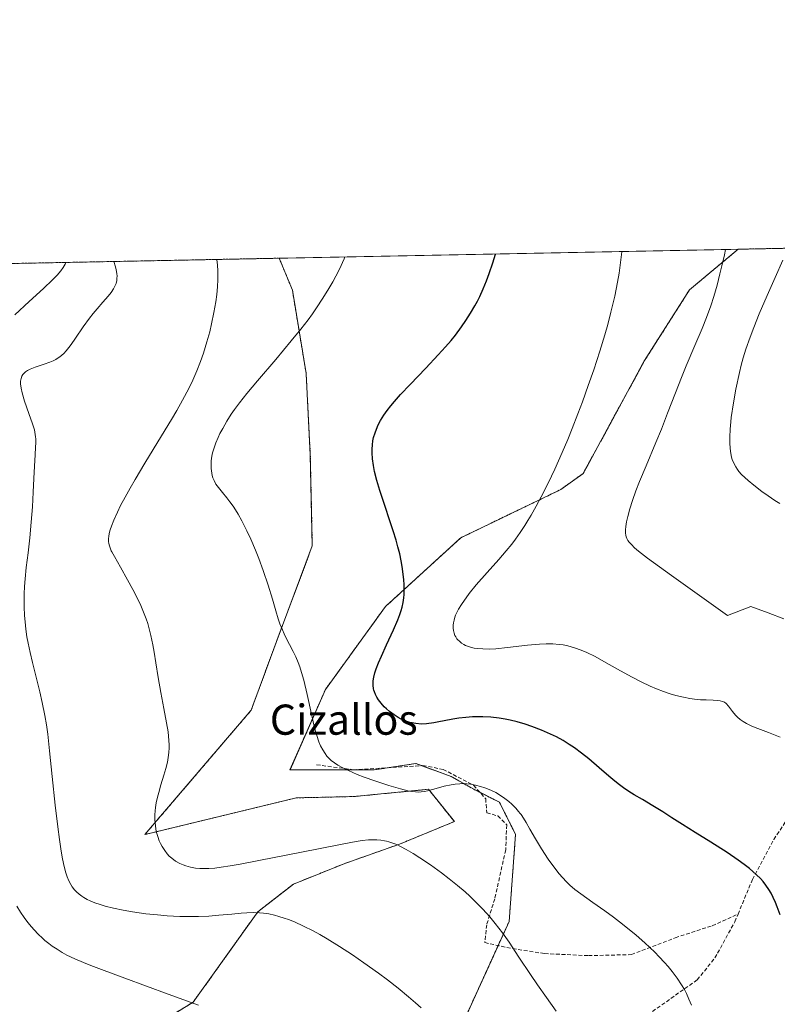
# Model space of a CAD drawing. Units: metres. Extents: x 635278 to 638749, y 4701986 to 4704366.
# Drawn here: x 635414 to 635615, y 4704105 to 4704366 of the extents above; entities that cross this region are included whole.
import ezdxf
from ezdxf.enums import TextEntityAlignment as Align

# ---------------------------------------------------------------- set-up
doc = ezdxf.new("R2010")
doc.units = ezdxf.units.M
doc.header["$MEASUREMENT"] = 0
doc.linetypes.add('TRAZOS', pattern=[0.75, 0.5, -0.25])
doc.linetypes.add('TRAZOSX2', pattern=[1.5, 1, -0.5])
for name, color, linetype, lineweight in [('Arbolado forestal', 92, 'TRAZOS', 0), ('Arbolado forestal CxS', 92, 'Continuous', 0), ('Comarca CxS', 133, 'Continuous', 0), ('Comunidad Autónoma CxS', 142, 'Continuous', 0), ('Cultivos herbáceos CxS', 92, 'Continuous', 0), ('Curva de nivel maestra', 36, 'Continuous', 30), ('Curva de nivel normal', 36, 'Continuous', 0), ('Municipio CxS', 142, 'Continuous', 0), ('Provincia CxS', 1, 'Continuous', 0), ('Senda', 19, 'TRAZOSX2', 0), ('Texto cartográfico', 19, 'Continuous', 0)]:
    doc.layers.add(name, color=color, linetype=linetype, lineweight=lineweight)
doc.styles.add('Arial', font='txt', dxfattribs={"height": 0.2})

# ---------------------------------------------------------------- blocks, each defined once
blk = doc.blocks.new('*U154')
at = {"layer": 'Arbolado forestal CxS', "color": 92, "linetype": 'Continuous', "lineweight": 0}
for points in [[(635527.24, 4704091.58, 609.14), (635543.43, 4704127.14, 615.5), (635545.14, 4704150.23, 618.46), (635540.86, 4704158.78, 619.12), (635534.03, 4704162.2, 619.29), (635528.05, 4704165.62, 620.18), (635518.65, 4704169.03, 620.92), (635507.54, 4704167.33, 620.48), (635485.33, 4704167.33, 618.67), (635494.72, 4704188.7, 620.59), (635510.66, 4704210.68, 623.83), (635530.59, 4704228.92, 627.14), (635557.1, 4704241.7, 630.25), (635563.08, 4704245.98, 630.71), (635579.32, 4704275.9, 631.46), (635591.28, 4704294.71, 632.77), (635604.17, 4704305.46, 635.08), (635696.38, 4704307.27, 647.67)], [(635305.61, 4704299.59, 569.96), (635482.47, 4704303.07, 617.16), (635485.95, 4704294.64, 618.05), (635489.61, 4704272.48, 622.09), (635490.71, 4704250.9, 623), (635491.24, 4704226.76, 622.41), (635481.63, 4704201.13, 619.36), (635475.04, 4704183.19, 618.18), (635475.04, 4704183.19, 618.18), (635446.87, 4704150.23, 614.53), (635486.98, 4704159.94, 618.2), (635502.22, 4704160.28, 618.88), (635522.07, 4704162.2, 619.98), (635528.9, 4704153.65, 617.09), (635514.38, 4704147.66, 614.75), (635499.85, 4704142.53, 613.4), (635486.21, 4704137.05, 611.21), (635476.78, 4704129.71, 609.61), (635459.69, 4704105.77, 604.73), (635448.58, 4704098.93, 603.57)]]:
    blk.add_polyline3d(points, dxfattribs=at)
blk = doc.blocks.new('*U157')
at = {"layer": 'Cultivos herbáceos CxS', "color": 92, "linetype": 'Continuous', "lineweight": 0}
blk.add_polyline3d([(635448.58, 4704098.93, 603.57), (635459.69, 4704105.77, 604.73), (635476.78, 4704129.71, 609.61), (635486.21, 4704137.05, 611.21), (635499.85, 4704142.53, 613.4), (635514.38, 4704147.66, 614.75), (635528.9, 4704153.65, 617.09), (635522.07, 4704162.2, 619.98), (635502.22, 4704160.28, 618.88), (635486.98, 4704159.94, 618.2), (635446.87, 4704150.23, 614.53), (635475.04, 4704183.19, 618.18), (635481.63, 4704201.13, 619.36), (635491.24, 4704226.76, 622.41), (635490.71, 4704250.9, 623), (635489.61, 4704272.48, 622.09), (635485.95, 4704294.64, 618.05), (635482.47, 4704303.07, 617.16), (635604.17, 4704305.46, 635.08), (635591.28, 4704294.71, 632.77), (635579.32, 4704275.9, 631.46), (635563.08, 4704245.98, 630.71), (635557.1, 4704241.7, 630.25), (635530.59, 4704228.92, 627.14), (635510.66, 4704210.68, 623.83), (635494.72, 4704188.7, 620.59), (635485.33, 4704167.33, 618.67), (635507.54, 4704167.33, 620.48), (635518.65, 4704169.03, 620.92), (635528.05, 4704165.62, 620.18), (635534.03, 4704162.2, 619.29), (635540.86, 4704158.78, 619.12), (635545.14, 4704150.23, 618.46), (635543.43, 4704127.14, 615.5), (635527.24, 4704091.58, 609.14)], dxfattribs=at)
blk = doc.blocks.new('*U164')
at = {"layer": 'Curva de nivel normal', "color": 36, "linetype": 'Continuous', "lineweight": 0}
blk.add_polyline3d([(635615.24, 4704238.01, 640), (635613.92, 4704238.84, 640), (635612.16, 4704240.01, 640), (635610.47, 4704241.22, 640), (635608.3, 4704242.87, 640), (635606.77, 4704244.12, 640), (635605.92, 4704244.88, 640), (635605.07, 4704245.72, 640), (635604.38, 4704246.5, 640), (635603.97, 4704247.03, 640), (635603.52, 4704247.72, 640), (635602.99, 4704248.7, 640), (635602.6, 4704249.65, 640), (635602.39, 4704250.33, 640), (635602.2, 4704251.25, 640), (635602.02, 4704252.62, 640), (635601.93, 4704254.12, 640), (635601.94, 4704255.57, 640), (635602.05, 4704257.76, 640), (635602.21, 4704259.65, 640), (635602.34, 4704260.79, 640), (635602.92, 4704264.75, 640), (635603.51, 4704268.36, 640), (635604.48, 4704272.77, 640), (635604.96, 4704274.71, 640), (635605.5, 4704276.61, 640), (635606.22, 4704278.92, 640), (635607.34, 4704282.17, 640), (635608.29, 4704284.71, 640), (635609.76, 4704288.33, 640), (635611.83, 4704293.17, 640), (635613.95, 4704297.94, 640), (635616.04, 4704302.59, 640)], dxfattribs=at)
blk = doc.blocks.new('*U168')
at = {"layer": 'Curva de nivel normal', "color": 36, "linetype": 'Continuous', "lineweight": 0}
blk.add_polyline3d([(635591.76, 4704104.96, 620), (635591.12, 4704106.58, 620), (635590.43, 4704108.06, 620), (635589.9, 4704109.06, 620), (635589.15, 4704110.32, 620), (635587.97, 4704112.07, 620), (635586.63, 4704113.87, 620), (635585.57, 4704115.19, 620), (635584.63, 4704116.27, 620), (635583.25, 4704117.76, 620), (635582.03, 4704119, 620), (635579.38, 4704121.51, 620), (635577.12, 4704123.53, 620), (635573.52, 4704126.44, 620), (635571.07, 4704128.3, 620), (635568.81, 4704129.94, 620), (635565.65, 4704132.18, 620), (635562.43, 4704134.48, 620), (635560.89, 4704135.65, 620), (635559.55, 4704136.79, 620), (635558.61, 4704137.68, 620), (635557.55, 4704138.8, 620), (635556.73, 4704139.76, 620), (635555.53, 4704141.32, 620), (635553.81, 4704143.71, 620), (635552.03, 4704146.38, 620), (635550.38, 4704149.1, 620), (635548.94, 4704151.65, 620), (635547.92, 4704153.44, 620), (635547.24, 4704154.54, 620), (635546.6, 4704155.49, 620), (635546.38, 4704155.79, 620), (635545.95, 4704156.34, 620), (635545.17, 4704157.24, 620), (635544.16, 4704158.27, 620), (635543.34, 4704158.98, 620), (635542.27, 4704159.8, 620), (635540.9, 4704160.72, 620), (635539.87, 4704161.32, 620), (635538.55, 4704161.96, 620), (635536.97, 4704162.61, 620), (635535.82, 4704162.99, 620), (635534.5, 4704163.32, 620), (635533.2, 4704163.56, 620), (635532.25, 4704163.67, 620), (635531.5, 4704163.7, 620), (635530.38, 4704163.69, 620), (635529.16, 4704163.6, 620), (635528.08, 4704163.43, 620), (635526.24, 4704163.01, 620), (635523.42, 4704162.23, 620), (635521.81, 4704161.81, 620), (635520.99, 4704161.64, 620), (635520.13, 4704161.52, 620), (635519.29, 4704161.48, 620), (635518.58, 4704161.5, 620), (635517.59, 4704161.6, 620), (635516.54, 4704161.8, 620), (635514.65, 4704162.29, 620), (635511.52, 4704163.23, 620), (635507.84, 4704164.43, 620), (635505.01, 4704165.43, 620), (635503.13, 4704166.17, 620), (635500.87, 4704167.15, 620), (635499.35, 4704167.89, 620), (635498.02, 4704168.63, 620), (635497.16, 4704169.2, 620), (635496.28, 4704169.88, 620), (635495.56, 4704170.54, 620), (635495.12, 4704171.02, 620), (635494.62, 4704171.66, 620), (635493.99, 4704172.64, 620), (635493.42, 4704173.73, 620), (635492.97, 4704174.82, 620), (635492.4, 4704176.5, 620), (635491.85, 4704178.49, 620), (635491.01, 4704182.14, 620), (635489.87, 4704187.31, 620), (635488.95, 4704191.11, 620), (635488.38, 4704193.16, 620), (635487.9, 4704194.67, 620), (635487.46, 4704195.87, 620), (635486.84, 4704197.38, 620), (635486.19, 4704198.77, 620), (635485.23, 4704200.61, 620), (635484.33, 4704202.32, 620), (635483.79, 4704203.4, 620), (635483.31, 4704204.49, 620), (635482.67, 4704206.11, 620), (635482.21, 4704207.44, 620), (635481.57, 4704209.53, 620), (635480.64, 4704212.66, 620), (635479.52, 4704216.32, 620), (635478.21, 4704220.26, 620), (635477.06, 4704223.39, 620), (635476.17, 4704225.64, 620), (635474.93, 4704228.52, 620), (635473.88, 4704230.78, 620), (635472.54, 4704233.43, 620), (635471.61, 4704235.14, 620), (635470.88, 4704236.35, 620), (635470.25, 4704237.31, 620), (635469.41, 4704238.49, 620), (635468.57, 4704239.55, 620), (635467.4, 4704240.92, 620), (635466.33, 4704242.23, 620), (635465.7, 4704243.14, 620), (635465.18, 4704244.11, 620), (635464.89, 4704244.79, 620), (635464.72, 4704245.4, 620), (635464.39, 4704247.27, 620), (635464.46, 4704249.3, 620), (635464.63, 4704250.59, 620), (635464.81, 4704251.42, 620), (635465.12, 4704252.51, 620), (635465.66, 4704254.07, 620), (635466.26, 4704255.54, 620), (635466.75, 4704256.58, 620), (635467.47, 4704257.93, 620), (635468.59, 4704259.85, 620), (635469.76, 4704261.68, 620), (635470.65, 4704262.98, 620), (635471.9, 4704264.67, 620), (635473.85, 4704267.16, 620), (635476.69, 4704270.57, 620), (635481.54, 4704276.24, 620), (635485.67, 4704281.15, 620), (635488.17, 4704284.24, 620), (635490.1, 4704286.73, 620), (635491.27, 4704288.33, 620), (635492.39, 4704289.94, 620), (635494.04, 4704292.44, 620), (635495.63, 4704295, 620), (635496.69, 4704296.84, 620), (635497.49, 4704298.32, 620), (635498.51, 4704300.33, 620), (635499.25, 4704301.91, 620), (635499.69, 4704302.95, 620), (635499.86, 4704303.41, 620)], dxfattribs=at)
blk = doc.blocks.new('*U170')
at = {"layer": 'Curva de nivel normal', "color": 36, "linetype": 'Continuous', "lineweight": 0}
for points in [[(635461.08, 4704104.92, 605), (635453.05, 4704107.9, 605), (635441.54, 4704112.08, 605), (635435.34, 4704114.37, 605), (635432.47, 4704115.47, 605), (635430.59, 4704116.24, 605), (635428.26, 4704117.26, 605), (635426.19, 4704118.25, 605), (635424.91, 4704118.94, 605), (635423.55, 4704119.76, 605), (635422.27, 4704120.62, 605), (635421.37, 4704121.29, 605), (635420.34, 4704122.14, 605), (635419.58, 4704122.81, 605), (635418.65, 4704123.71, 605), (635417.4, 4704125.01, 605), (635416.23, 4704126.35, 605), (635415.52, 4704127.24, 605), (635414.84, 4704128.17, 605), (635413.85, 4704129.65, 605), (635412.88, 4704131.23, 605)], [(635412.39, 4704288.06, 605), (635416.16, 4704291.56, 605), (635419.94, 4704295.03, 605), (635422.36, 4704297.31, 605), (635423.61, 4704298.6, 605), (635424.6, 4704299.77, 605), (635425.18, 4704300.57, 605), (635425.69, 4704301.48, 605), (635425.89, 4704301.95, 605)]]:
    blk.add_polyline3d(points, dxfattribs=at)
blk = doc.blocks.new('*U174')
at = {"layer": 'Curva de nivel normal', "color": 36, "linetype": 'Continuous', "lineweight": 0}
blk.add_polyline3d([(635555.93, 4704103.32, 615), (635553.35, 4704106.95, 615), (635550.93, 4704110.36, 615), (635549.07, 4704113.07, 615), (635546.02, 4704117.71, 615), (635543.42, 4704121.62, 615), (635541.64, 4704124.13, 615), (635539.76, 4704126.59, 615), (635538.29, 4704128.36, 615), (635536.46, 4704130.38, 615), (635534.51, 4704132.38, 615), (635533.01, 4704133.82, 615), (635531.74, 4704134.97, 615), (635529.76, 4704136.67, 615), (635527.52, 4704138.49, 615), (635525.49, 4704140.06, 615), (635522.57, 4704142.17, 615), (635519.77, 4704144.07, 615), (635517.98, 4704145.19, 615), (635516.14, 4704146.26, 615), (635514.59, 4704147.07, 615), (635513.61, 4704147.52, 615), (635512.56, 4704147.93, 615), (635511.57, 4704148.27, 615), (635510.95, 4704148.44, 615), (635510.34, 4704148.57, 615), (635509.38, 4704148.72, 615), (635508.39, 4704148.81, 615), (635507.49, 4704148.83, 615), (635506.1, 4704148.77, 615), (635504.45, 4704148.6, 615), (635502.85, 4704148.36, 615), (635499.59, 4704147.76, 615), (635492.87, 4704146.44, 615), (635484.74, 4704144.85, 615), (635477.1, 4704143.35, 615), (635472.14, 4704142.37, 615), (635469.42, 4704141.88, 615), (635467.03, 4704141.51, 615), (635465.43, 4704141.32, 615), (635463.76, 4704141.2, 615), (635462.32, 4704141.18, 615), (635461.4, 4704141.21, 615), (635460.31, 4704141.32, 615), (635458.91, 4704141.56, 615), (635457.72, 4704141.87, 615), (635456.97, 4704142.13, 615), (635456.09, 4704142.52, 615), (635454.98, 4704143.15, 615), (635453.96, 4704143.9, 615), (635453.28, 4704144.5, 615), (635452.78, 4704145.05, 615), (635452.1, 4704145.93, 615), (635451.42, 4704147, 615), (635450.98, 4704147.84, 615), (635450.67, 4704148.55, 615), (635450.28, 4704149.65, 615), (635449.95, 4704150.79, 615), (635449.78, 4704151.59, 615), (635449.62, 4704152.6, 615), (635449.51, 4704154.02, 615), (635449.49, 4704155.46, 615), (635449.55, 4704156.51, 615), (635449.64, 4704157.37, 615), (635449.86, 4704158.66, 615), (635450.16, 4704160.08, 615), (635450.5, 4704161.37, 615), (635451.1, 4704163.38, 615), (635451.89, 4704165.94, 615), (635452.4, 4704167.73, 615), (635452.8, 4704169.42, 615), (635453.01, 4704170.61, 615), (635453.17, 4704171.94, 615), (635453.25, 4704173.2, 615), (635453.25, 4704173.96, 615), (635453.02, 4704177.43, 615), (635452.61, 4704179.85, 615), (635451.88, 4704183.64, 615), (635451.03, 4704187.89, 615), (635450.34, 4704191.9, 615), (635449.75, 4704195.77, 615), (635449.33, 4704198.59, 615), (635448.99, 4704200.53, 615), (635448.46, 4704203.01, 615), (635448.02, 4704204.76, 615), (635447.59, 4704206.18, 615), (635447.17, 4704207.43, 615), (635446.51, 4704209.16, 615), (635445.74, 4704210.95, 615), (635444.61, 4704213.33, 615), (635443.67, 4704215.18, 615), (635442.24, 4704217.79, 615), (635440.34, 4704221.13, 615), (635438.75, 4704223.92, 615), (635438.06, 4704225.19, 615), (635437.92, 4704225.47, 615), (635437.71, 4704225.97, 615), (635437.45, 4704226.74, 615), (635437.28, 4704227.43, 615), (635437.21, 4704227.91, 615), (635437.2, 4704228.53, 615), (635437.28, 4704229.46, 615), (635437.44, 4704230.38, 615), (635437.63, 4704231.06, 615), (635437.95, 4704232.01, 615), (635438.59, 4704233.59, 615), (635439.56, 4704235.72, 615), (635440.42, 4704237.46, 615), (635441.59, 4704239.68, 615), (635442.93, 4704242.09, 615), (635444.24, 4704244.37, 615), (635446.84, 4704248.72, 615), (635451.28, 4704255.94, 615), (635453.93, 4704260.29, 615), (635455.32, 4704262.64, 615), (635456.84, 4704265.38, 615), (635458.48, 4704268.52, 615), (635459.54, 4704270.73, 615), (635460.62, 4704273.22, 615), (635461.6, 4704275.7, 615), (635462.37, 4704277.89, 615), (635463.31, 4704280.93, 615), (635464.03, 4704283.51, 615), (635464.54, 4704285.63, 615), (635465.16, 4704288.64, 615), (635465.66, 4704291.54, 615), (635465.91, 4704293.43, 615), (635466.09, 4704295.47, 615), (635466.19, 4704297.4, 615), (635466.22, 4704298.74, 615), (635466.19, 4704299.77, 615), (635466.07, 4704301.24, 615), (635465.88, 4704302.74, 615)], dxfattribs=at)
blk = doc.blocks.new('*U176')
at = {"layer": 'Curva de nivel normal', "color": 36, "linetype": 'Continuous', "lineweight": 0}
blk.add_polyline3d([(635616.3, 4704207.41, 635), (635612.13, 4704209.02, 635), (635607.54, 4704210.72, 635), (635601.29, 4704208.3, 635), (635586.46, 4704218.88, 635), (635580.1, 4704223.55, 635), (635577.73, 4704225.38, 635), (635576.7, 4704226.26, 635), (635575.84, 4704227.11, 635), (635575.25, 4704227.8, 635), (635574.94, 4704228.23, 635), (635574.67, 4704228.72, 635), (635574.47, 4704229.21, 635), (635574.38, 4704229.57, 635), (635574.32, 4704230.1, 635), (635574.31, 4704231.02, 635), (635574.39, 4704231.87, 635), (635574.58, 4704233.15, 635), (635574.88, 4704234.54, 635), (635575.42, 4704236.64, 635), (635576.1, 4704238.81, 635), (635577.03, 4704241.4, 635), (635577.99, 4704243.82, 635), (635579.74, 4704247.98, 635), (635582.36, 4704254.17, 635), (635583.81, 4704257.73, 635), (635585.45, 4704261.98, 635), (635587.52, 4704267.37, 635), (635589.11, 4704271.4, 635), (635590.41, 4704274.52, 635), (635592.71, 4704279.9, 635), (635594.6, 4704284.4, 635), (635595.77, 4704287.37, 635), (635596.88, 4704290.46, 635), (635597.68, 4704292.9, 635), (635598.56, 4704295.92, 635), (635599.34, 4704298.9, 635), (635599.86, 4704301.08, 635), (635600.51, 4704304.01, 635), (635600.79, 4704305.39, 635)], dxfattribs=at)
blk = doc.blocks.new('*U185')
at = {"layer": 'Curva de nivel normal', "color": 36, "linetype": 'Continuous', "lineweight": 0}
blk.add_polyline3d([(635520.1, 4704104.23, 610), (635518.62, 4704105.56, 610), (635516.73, 4704107.19, 610), (635513.99, 4704109.45, 610), (635511.16, 4704111.67, 610), (635508.75, 4704113.47, 610), (635504.9, 4704116.21, 610), (635501.86, 4704118.28, 610), (635498.41, 4704120.52, 610), (635495.18, 4704122.52, 610), (635493.25, 4704123.66, 610), (635491.47, 4704124.64, 610), (635488.92, 4704125.93, 610), (635486.54, 4704127.01, 610), (635484.97, 4704127.65, 610), (635483.82, 4704128.06, 610), (635482.38, 4704128.51, 610), (635481.23, 4704128.82, 610), (635479.75, 4704129.14, 610), (635478.34, 4704129.37, 610), (635477.2, 4704129.47, 610), (635475.59, 4704129.52, 610), (635473.88, 4704129.48, 610), (635472.36, 4704129.36, 610), (635469.88, 4704129.12, 610), (635466.47, 4704128.78, 610), (635463.81, 4704128.58, 610), (635461.02, 4704128.47, 610), (635458.87, 4704128.44, 610), (635456.11, 4704128.5, 610), (635452.71, 4704128.67, 610), (635450.2, 4704128.87, 610), (635447.13, 4704129.21, 610), (635443.56, 4704129.7, 610), (635441.1, 4704130.12, 610), (635438.51, 4704130.67, 610), (635436.33, 4704131.22, 610), (635434.99, 4704131.61, 610), (635433.59, 4704132.1, 610), (635432.34, 4704132.61, 610), (635431.53, 4704133, 610), (635430.67, 4704133.48, 610), (635430.09, 4704133.85, 610), (635429.43, 4704134.35, 610), (635428.68, 4704135.01, 610), (635428.16, 4704135.56, 610), (635427.58, 4704136.31, 610), (635427.17, 4704136.95, 610), (635426.67, 4704137.92, 610), (635426.21, 4704138.99, 610), (635425.87, 4704140.02, 610), (635425.41, 4704141.72, 610), (635424.97, 4704143.78, 610), (635424.62, 4704145.82, 610), (635424.18, 4704148.88, 610), (635423.75, 4704152.29, 610), (635423.09, 4704157.97, 610), (635422.28, 4704165.6, 610), (635421.57, 4704172.44, 610), (635421.07, 4704176.85, 610), (635420.72, 4704179.31, 610), (635420.3, 4704181.75, 610), (635419.59, 4704185.23, 610), (635418.95, 4704188.04, 610), (635417.98, 4704191.94, 610), (635417.01, 4704195.85, 610), (635416.4, 4704198.46, 610), (635415.9, 4704200.93, 610), (635415.58, 4704202.69, 610), (635415.29, 4704204.65, 610), (635415.07, 4704206.6, 610), (635414.94, 4704208.28, 610), (635414.83, 4704210.58, 610), (635414.8, 4704212.49, 610), (635414.83, 4704214.01, 610), (635414.92, 4704216.04, 610), (635415.08, 4704218.04, 610), (635415.4, 4704221.03, 610), (635415.88, 4704224.92, 610), (635416.35, 4704228.94, 610), (635416.73, 4704233.04, 610), (635417.02, 4704237.16, 610), (635417.22, 4704241.06, 610), (635417.39, 4704244.63, 610), (635417.57, 4704247.93, 610), (635417.76, 4704250.94, 610), (635417.88, 4704252.97, 610), (635417.92, 4704254.14, 610), (635417.9, 4704255.17, 610), (635417.86, 4704255.68, 610), (635417.56, 4704257.53, 610), (635417.06, 4704259.1, 610), (635416.09, 4704261.85, 610), (635414.95, 4704265.13, 610), (635414.3, 4704267.33, 610), (635414.03, 4704268.61, 610), (635413.9, 4704269.71, 610), (635413.9, 4704270.43, 610), (635414.01, 4704271.15, 610), (635414.23, 4704271.8, 610), (635414.46, 4704272.21, 610), (635414.71, 4704272.52, 610), (635415.16, 4704272.93, 610), (635415.76, 4704273.33, 610), (635416.4, 4704273.64, 610), (635417.75, 4704274.14, 610), (635420.17, 4704274.94, 610), (635421.68, 4704275.49, 610), (635422.51, 4704275.86, 610), (635423.25, 4704276.24, 610), (635423.56, 4704276.43, 610), (635424.25, 4704276.91, 610), (635424.85, 4704277.38, 610), (635425.31, 4704277.8, 610), (635425.97, 4704278.49, 610), (635426.69, 4704279.35, 610), (635427.33, 4704280.19, 610), (635428.47, 4704281.85, 610), (635430.5, 4704284.83, 610), (635432.15, 4704287.15, 610), (635433.15, 4704288.45, 610), (635434.15, 4704289.65, 610), (635435.67, 4704291.39, 610), (635437.08, 4704292.99, 610), (635437.89, 4704294, 610), (635438.53, 4704294.94, 610), (635438.9, 4704295.62, 610), (635439.2, 4704296.39, 610), (635439.39, 4704297.19, 610), (635439.45, 4704297.79, 610), (635439.46, 4704298.28, 610), (635439.39, 4704299.06, 610), (635439.25, 4704299.96, 610), (635439.05, 4704300.81, 610), (635438.65, 4704302.2, 610)], dxfattribs=at)
blk = doc.blocks.new('*U201')
at = {"layer": 'Curva de nivel normal', "color": 36, "linetype": 'Continuous', "lineweight": 0}
blk.add_polyline3d([(635615.26, 4704176.05, 630), (635612.22, 4704177.25, 630), (635609.42, 4704178.31, 630), (635607.76, 4704178.99, 630), (635606.38, 4704179.66, 630), (635605.52, 4704180.16, 630), (635604.67, 4704180.75, 630), (635603.95, 4704181.35, 630), (635603.42, 4704181.9, 630), (635602.65, 4704182.86, 630), (635601.59, 4704184.27, 630), (635600.94, 4704184.99, 630), (635600.53, 4704185.29, 630), (635599.99, 4704185.52, 630), (635599.38, 4704185.69, 630), (635598.74, 4704185.78, 630), (635597.54, 4704185.85, 630), (635595.72, 4704185.9, 630), (635594.21, 4704185.98, 630), (635592.58, 4704186.12, 630), (635591.33, 4704186.3, 630), (635589.69, 4704186.62, 630), (635587.67, 4704187.1, 630), (635586.15, 4704187.55, 630), (635584.35, 4704188.16, 630), (635582.48, 4704188.87, 630), (635580.8, 4704189.59, 630), (635578.41, 4704190.71, 630), (635575.9, 4704192, 630), (635572.18, 4704194.07, 630), (635568.56, 4704196.13, 630), (635566.22, 4704197.41, 630), (635564.06, 4704198.48, 630), (635562.52, 4704199.14, 630), (635560.78, 4704199.75, 630), (635559.03, 4704200.23, 630), (635557.75, 4704200.49, 630), (635556.69, 4704200.64, 630), (635555.06, 4704200.76, 630), (635553.21, 4704200.79, 630), (635551.49, 4704200.72, 630), (635548.31, 4704200.41, 630), (635543.04, 4704199.78, 630), (635539.88, 4704199.47, 630), (635538.23, 4704199.39, 630), (635536.5, 4704199.42, 630), (635535.05, 4704199.54, 630), (635534.16, 4704199.68, 630), (635533.23, 4704199.9, 630), (635532.4, 4704200.17, 630), (635531.9, 4704200.37, 630), (635531.46, 4704200.6, 630), (635530.82, 4704201.01, 630), (635530.23, 4704201.48, 630), (635529.86, 4704201.84, 630), (635529.6, 4704202.16, 630), (635529.29, 4704202.61, 630), (635529.07, 4704203.03, 630), (635528.84, 4704203.64, 630), (635528.67, 4704204.3, 630), (635528.61, 4704204.92, 630), (635528.62, 4704205.76, 630), (635528.68, 4704206.34, 630), (635528.85, 4704207.1, 630), (635529.07, 4704207.87, 630), (635529.25, 4704208.35, 630), (635530.04, 4704209.96, 630), (635530.76, 4704211.25, 630), (635532.87, 4704214.16, 630), (635534.72, 4704216.42, 630), (635537.6, 4704219.69, 630), (635540.67, 4704223.12, 630), (635542.66, 4704225.43, 630), (635544.14, 4704227.25, 630), (635545.16, 4704228.59, 630), (635546.36, 4704230.3, 630), (635547.58, 4704232.16, 630), (635548.4, 4704233.48, 630), (635549.26, 4704234.95, 630), (635550.58, 4704237.3, 630), (635551.89, 4704239.76, 630), (635553.74, 4704243.42, 630), (635555.51, 4704247.12, 630), (635557.51, 4704251.55, 630), (635559, 4704255.02, 630), (635560.16, 4704257.89, 630), (635561.68, 4704261.8, 630), (635562.89, 4704265, 630), (635564.42, 4704269.28, 630), (635565.85, 4704273.45, 630), (635567.47, 4704278.42, 630), (635568.78, 4704282.74, 630), (635569.58, 4704285.52, 630), (635570.43, 4704288.79, 630), (635571.44, 4704293.02, 630), (635572.2, 4704296.7, 630), (635572.61, 4704299.13, 630), (635572.99, 4704301.93, 630), (635573.29, 4704304.75, 630), (635573.3, 4704304.85, 630)], dxfattribs=at)
blk = doc.blocks.new('*U204')
at = {"layer": 'Curva de nivel maestra', "color": 36, "linetype": 'Continuous', "lineweight": 30}
blk.add_polyline3d([(635615.29, 4704128.88, 625), (635614.52, 4704131, 625), (635614.04, 4704132.21, 625), (635613.46, 4704133.48, 625), (635612.87, 4704134.65, 625), (635612.33, 4704135.6, 625), (635611.51, 4704136.81, 625), (635610.77, 4704137.77, 625), (635610.08, 4704138.53, 625), (635609.05, 4704139.55, 625), (635608.08, 4704140.43, 625), (635607.18, 4704141.17, 625), (635605.78, 4704142.25, 625), (635604.17, 4704143.41, 625), (635601.24, 4704145.4, 625), (635596.95, 4704148.16, 625), (635592.78, 4704150.74, 625), (635589.36, 4704152.85, 625), (635586.61, 4704154.6, 625), (635584.15, 4704156.21, 625), (635581.57, 4704157.84, 625), (635578.8, 4704159.46, 625), (635576.62, 4704160.72, 625), (635575.18, 4704161.61, 625), (635573.75, 4704162.58, 625), (635572.69, 4704163.35, 625), (635571.46, 4704164.32, 625), (635569.88, 4704165.65, 625), (635567.28, 4704167.91, 625), (635564.55, 4704170.25, 625), (635562.64, 4704171.79, 625), (635560.75, 4704173.18, 625), (635559.36, 4704174.12, 625), (635557.72, 4704175.13, 625), (635556.01, 4704176.08, 625), (635554.44, 4704176.85, 625), (635552.02, 4704177.91, 625), (635549.47, 4704178.89, 625), (635547.66, 4704179.5, 625), (635545.58, 4704180.08, 625), (635543.67, 4704180.55, 625), (635542.38, 4704180.81, 625), (635540.78, 4704181.06, 625), (635538.6, 4704181.3, 625), (635536.44, 4704181.43, 625), (635534.91, 4704181.44, 625), (635533.7, 4704181.39, 625), (635531.96, 4704181.26, 625), (635530.09, 4704181.03, 625), (635528.52, 4704180.77, 625), (635524.39, 4704179.97, 625), (635523.46, 4704179.81, 625), (635521.49, 4704179.59, 625), (635520.23, 4704179.52, 625), (635518.68, 4704179.64, 625), (635517.71, 4704179.8, 625), (635517.14, 4704179.92, 625), (635516.58, 4704180.1, 625), (635515.7, 4704180.42, 625), (635514.8, 4704180.81, 625), (635514.03, 4704181.22, 625), (635512.91, 4704181.93, 625), (635511.72, 4704182.81, 625), (635510.89, 4704183.52, 625), (635510.28, 4704184.12, 625), (635509.48, 4704185.04, 625), (635508.78, 4704185.98, 625), (635508.38, 4704186.62, 625), (635508.01, 4704187.34, 625), (635507.72, 4704188.05, 625), (635507.58, 4704188.49, 625), (635507.5, 4704188.81, 625), (635507.46, 4704189, 625), (635507.38, 4704189.62, 625), (635507.34, 4704190.33, 625), (635507.38, 4704190.97, 625), (635507.54, 4704191.95, 625), (635507.82, 4704193.08, 625), (635508.18, 4704194.15, 625), (635508.81, 4704195.74, 625), (635509.58, 4704197.52, 625), (635510.95, 4704200.55, 625), (635512.75, 4704204.49, 625), (635513.92, 4704207.18, 625), (635514.46, 4704208.58, 625), (635514.8, 4704209.61, 625), (635515.05, 4704210.48, 625), (635515.3, 4704211.72, 625), (635515.49, 4704212.99, 625), (635515.56, 4704213.89, 625), (635515.59, 4704215.07, 625), (635515.56, 4704216.57, 625), (635515.5, 4704217.75, 625), (635515.34, 4704219.31, 625), (635515.07, 4704221.29, 625), (635514.8, 4704222.81, 625), (635514.41, 4704224.63, 625), (635513.95, 4704226.54, 625), (635513.47, 4704228.27, 625), (635512.7, 4704230.78, 625), (635511.83, 4704233.45, 625), (635510.44, 4704237.48, 625), (635509.12, 4704241.48, 625), (635508.34, 4704244.07, 625), (635507.75, 4704246.46, 625), (635507.43, 4704248.11, 625), (635507.21, 4704249.88, 625), (635507.1, 4704251.43, 625), (635507.1, 4704252.44, 625), (635507.18, 4704253.57, 625), (635507.32, 4704254.65, 625), (635507.5, 4704255.5, 625), (635507.87, 4704256.77, 625), (635508.22, 4704257.76, 625), (635508.73, 4704258.89, 625), (635509.32, 4704260, 625), (635509.75, 4704260.73, 625), (635510.23, 4704261.47, 625), (635511.08, 4704262.67, 625), (635512.06, 4704263.94, 625), (635513.03, 4704265.11, 625), (635514.65, 4704266.93, 625), (635517.18, 4704269.61, 625), (635521.33, 4704273.9, 625), (635524.65, 4704277.41, 625), (635526.59, 4704279.56, 625), (635528.07, 4704281.29, 625), (635529.19, 4704282.7, 625), (635530.79, 4704284.84, 625), (635531.96, 4704286.52, 625), (635533.19, 4704288.47, 625), (635534.32, 4704290.41, 625), (635535, 4704291.65, 625), (635535.63, 4704292.93, 625), (635536.56, 4704294.96, 625), (635537.45, 4704297.08, 625), (635538.16, 4704298.98, 625), (635539.11, 4704301.86, 625), (635539.79, 4704304.19, 625)], dxfattribs=at)

msp = doc.modelspace()

# ---------------------------------------------------------------- linework, layer by layer
at = {"layer": 'Arbolado forestal', "color": 92, "linetype": 'TRAZOS', "lineweight": 0}
for points in [[(635527.23, 4704091.58, 609.14), (635540.52, 4704120.76, 614.1), (635543.43, 4704127.14, 615.5), (635545.14, 4704150.23, 618.46), (635540.86, 4704158.78, 619.12), (635535.75, 4704161.33, 619.2), (635534.03, 4704162.2, 619.29), (635528.05, 4704165.62, 620.18), (635520.18, 4704168.48, 620.76), (635518.65, 4704169.04, 620.92), (635511.82, 4704167.99, 620.74), (635507.54, 4704167.33, 620.48), (635485.32, 4704167.33, 618.67), (635494.72, 4704188.7, 620.59), (635510.65, 4704210.68, 623.83), (635530.59, 4704228.92, 627.14), (635557.1, 4704241.7, 630.25), (635563.08, 4704245.98, 630.71), (635579.32, 4704275.9, 631.46), (635591.28, 4704294.71, 632.77), (635604.17, 4704305.46, 635.08)], [(635604.17, 4704305.46, 635.08), (635696.37, 4704307.27, 647.67)], [(635305.6, 4704299.59, 569.96), (635482.47, 4704303.07, 617.16)], [(635482.47, 4704303.07, 617.16), (635485.95, 4704294.64, 618.05), (635489.61, 4704272.48, 622.09), (635490.71, 4704250.9, 623), (635491.24, 4704226.76, 622.41), (635481.63, 4704201.13, 619.36), (635475.04, 4704183.19, 618.18), (635446.87, 4704150.23, 614.53), (635486.98, 4704159.94, 618.2), (635502.22, 4704160.28, 618.88), (635522.07, 4704162.2, 619.98), (635528.9, 4704153.65, 617.09), (635514.38, 4704147.66, 614.75), (635499.85, 4704142.53, 613.4), (635486.21, 4704137.05, 611.21), (635476.78, 4704129.71, 609.61), (635459.69, 4704105.77, 604.73), (635448.58, 4704098.93, 603.57)]]:
    msp.add_polyline3d(points, dxfattribs=at)
at = {"layer": 'Comarca CxS', "color": 133, "linetype": 'Continuous', "lineweight": 0}
msp.add_polyline3d([(638748.62, 4702053, 598.36), (635322.47, 4701985.74, 488.41), (635277.61, 4704299.04, 560.77), (638702.61, 4704366.34, 733), (638748.62, 4702053, 598.36)], close=True, dxfattribs=at)
msp.add_polyline3d([(638748.62, 4702053, 598.36), (635322.47, 4701985.74, 488.41), (635277.61, 4704299.04, 560.77), (638702.61, 4704366.34, 733), (638748.62, 4702053, 598.36)], close=True, dxfattribs=at)
at = {"layer": 'Comunidad Autónoma CxS', "color": 142, "linetype": 'Continuous', "lineweight": 0}
msp.add_polyline3d([(635964.29, 4701998.34, 550.01), (635322.47, 4701985.74, 488.41), (635277.61, 4704299.04, 560.77), (636241.89, 4704317.99, 666.07), (638702.61, 4704366.34, 733), (638748.62, 4702053, 598.36), (635964.29, 4701998.34, 550.01)], close=True, dxfattribs=at)
msp.add_polyline3d([(635964.29, 4701998.34, 550.01), (635322.47, 4701985.74, 488.41), (635277.61, 4704299.04, 560.77), (636241.89, 4704317.99, 666.07), (638702.61, 4704366.34, 733), (638748.62, 4702053, 598.36), (635964.29, 4701998.34, 550.01)], close=True, dxfattribs=at)
at = {"layer": 'Cultivos herbáceos CxS', "color": 92, "linetype": 'Continuous', "lineweight": 0}
for points in [[(635482.47, 4704303.07, 617.16), (635604.17, 4704305.46, 635.08)], [(635527.23, 4704091.58, 609.14), (635540.52, 4704120.76, 614.1), (635543.43, 4704127.14, 615.5), (635545.14, 4704150.23, 618.46), (635540.86, 4704158.78, 619.12), (635535.75, 4704161.33, 619.2), (635534.03, 4704162.2, 619.29), (635528.05, 4704165.62, 620.18), (635520.18, 4704168.48, 620.76), (635518.65, 4704169.04, 620.92), (635511.82, 4704167.99, 620.74), (635507.54, 4704167.33, 620.48), (635485.32, 4704167.33, 618.67), (635494.72, 4704188.7, 620.59), (635510.65, 4704210.68, 623.83), (635530.59, 4704228.92, 627.14), (635557.1, 4704241.7, 630.25), (635563.08, 4704245.98, 630.71), (635579.32, 4704275.9, 631.46), (635591.28, 4704294.71, 632.77), (635604.17, 4704305.46, 635.08)], [(635482.47, 4704303.07, 617.16), (635485.95, 4704294.64, 618.05), (635489.61, 4704272.48, 622.09), (635490.71, 4704250.9, 623), (635491.24, 4704226.76, 622.41), (635481.63, 4704201.13, 619.36), (635475.04, 4704183.19, 618.18), (635446.87, 4704150.23, 614.53), (635486.98, 4704159.94, 618.2), (635502.22, 4704160.28, 618.88), (635522.07, 4704162.2, 619.98), (635528.9, 4704153.65, 617.09), (635514.38, 4704147.66, 614.75), (635499.85, 4704142.53, 613.4), (635486.21, 4704137.05, 611.21), (635476.78, 4704129.71, 609.61), (635459.69, 4704105.77, 604.73), (635448.58, 4704098.93, 603.57)]]:
    msp.add_polyline3d(points, dxfattribs=at)
at = {"layer": 'Municipio CxS', "color": 142, "linetype": 'Continuous', "lineweight": 0}
msp.add_polyline3d([(635322.47, 4701985.74, 488.41), (635277.61, 4704299.04, 560.77), (636241.89, 4704317.99, 666.07)], dxfattribs=at)
msp.add_polyline3d([(635322.47, 4701985.74, 488.41), (635277.61, 4704299.04, 560.77), (636241.89, 4704317.99, 666.07)], dxfattribs=at)
at = {"layer": 'Provincia CxS', "color": 1, "linetype": 'Continuous', "lineweight": 0}
msp.add_polyline3d([(635964.29, 4701998.34, 550.01), (635322.47, 4701985.74, 488.41), (635277.61, 4704299.04, 560.77), (636241.89, 4704317.99, 666.07), (638702.61, 4704366.34, 733), (638748.62, 4702053, 598.36), (635964.29, 4701998.34, 550.01)], close=True, dxfattribs=at)
msp.add_polyline3d([(635964.29, 4701998.34, 550.01), (635322.47, 4701985.74, 488.41), (635277.61, 4704299.04, 560.77), (636241.89, 4704317.99, 666.07), (638702.61, 4704366.34, 733), (638748.62, 4702053, 598.36), (635964.29, 4701998.34, 550.01)], close=True, dxfattribs=at)
at = {"layer": 'Senda', "color": 19, "linetype": 'TRAZOSX2', "lineweight": 0}
for points in [[(635492.38, 4704168.7, 619.58), (635502.08, 4704167.41, 620.13), (635520.56, 4704168.5, 620.76), (635525.92, 4704167.49, 620.57), (635533.99, 4704163.28, 619.53), (635537.21, 4704159.72, 618.92), (635537.51, 4704156, 618.12), (635540.4, 4704155.13, 618.15), (635542.78, 4704152.75, 618.12), (635542.52, 4704146.13, 617.19), (635539.61, 4704133.17, 615.2), (635537.49, 4704126.29, 614.15), (635536.96, 4704121.53, 613.53), (635544.37, 4704119.94, 614.73), (635552.84, 4704118.62, 615.73), (635564.48, 4704118.09, 617.5), (635575.85, 4704118.35, 618.84), (635587.5, 4704122.85, 620.44), (635597.29, 4704126.02, 622.02), (635604.12, 4704129.09, 623.05)], [(635604.12, 4704129.09, 623.05), (635607.93, 4704138.27, 624.41), (635613.6, 4704148.91, 626.31), (635621.74, 4704161.05, 628.27)], [(635581.44, 4704103.28, 617.77), (635593.32, 4704111.67, 620.32), (635597.99, 4704117.47, 621.4), (635603.29, 4704127.08, 622.78), (635604.12, 4704129.09, 623.05)]]:
    msp.add_polyline3d(points, dxfattribs=at)

# ---------------------------------------------------------------- block references
at = {"layer": 'Arbolado forestal CxS', "color": 92, "linetype": 'Continuous', "lineweight": 0}
msp.add_blockref('*U154', (0, 0), dxfattribs=at)
at = {"layer": 'Cultivos herbáceos CxS', "color": 92, "linetype": 'Continuous', "lineweight": 0}
msp.add_blockref('*U157', (0, 0), dxfattribs=at)
at = {"layer": 'Curva de nivel maestra', "color": 36, "linetype": 'Continuous', "lineweight": 30}
msp.add_blockref('*U204', (0, 0), dxfattribs=at)
at = {"layer": 'Curva de nivel normal', "color": 36, "linetype": 'Continuous', "lineweight": 0}
for name in ['*U164', '*U176', '*U201', '*U170', '*U185', '*U174', '*U168']:
    msp.add_blockref(name, (0, 0), dxfattribs=at)

# ---------------------------------------------------------------- texts
at = {"layer": 'Texto cartográfico', "color": 19, "linetype": 'Continuous', "lineweight": 0, "style": 'Arial'}
msp.add_text('Cizallos', height=8, dxfattribs=at).set_placement((635499.58, 4704180.68), align=Align.MIDDLE_CENTER)

doc.saveas('drawing.dxf')
